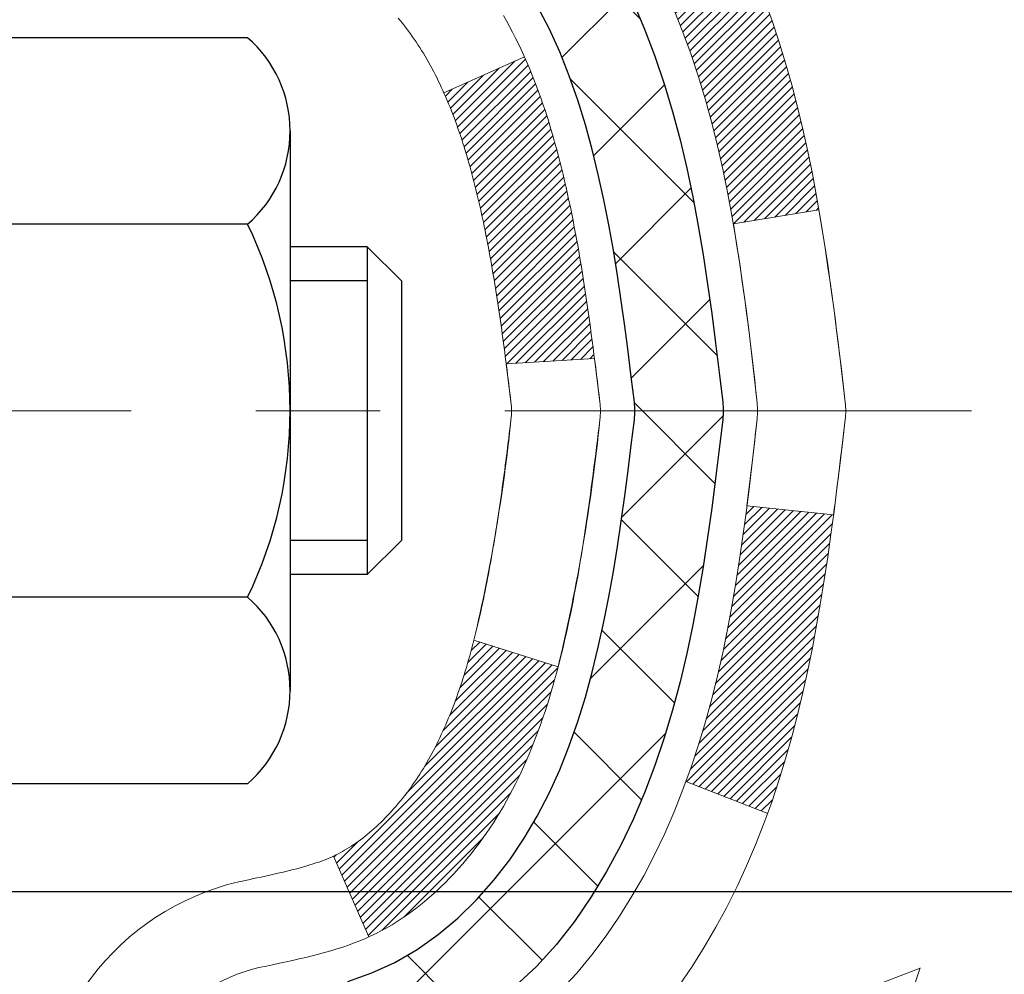
# Model space of a CAD drawing. Extents: x -308 to 3254, y -284 to 1977.
# Drawn here: x 19 to 20, y 17 to 18 of the extents above; entities that cross this region are included whole.
import ezdxf

# ---------------------------------------------------------------- set-up
doc = ezdxf.new("R2010")
doc.units = 0
doc.header["$LTSCALE"] = 5
doc.header["$MEASUREMENT"] = 0
doc.linetypes.add('CENTERX2', pattern=[4, 2.5, -0.5, 0.5, -0.5])
doc.layers.get('DEFPOINTS').update_dxf_attribs({"linetype": 'CONTINUOUS'})
for name, color, linetype, lineweight in [('CENTERLINE - L', 1, 'CENTERX2', 18), ('CONCRETE - H', 130, 'CONTINUOUS', 9), ('DECK COAT - H', 20, 'CONTINUOUS', 20), ('DECK COAT - L', 22, 'CONTINUOUS', 18), ('DIMS', 50, 'CONTINUOUS', 25), ('MIG FOOT - H', 251, 'CONTINUOUS', 20), ('MIG RETAINER - H', 251, 'CONTINUOUS', 20), ('PVC SIDESHEET - H', 170, 'CONTINUOUS', 20), ('PVC SIDESHEET - L', 150, 'CONTINUOUS', 25), ('SCREW - L', 1, 'CONTINUOUS', 25), ('TEXT - 4', 241, 'CONTINUOUS', 25)]:
    doc.layers.add(name, color=color, linetype=linetype, lineweight=lineweight)
doc.styles.add('ROMANS', font='romans', dxfattribs={"width": 0.9})
doc.dimstyles.get("Standard").update_dxf_attribs({"dimtxt": 0.18, "dimasz": 0.18, "dimexe": 0.18, "dimexo": 0.0625, "dimgap": 0.09, "dimtad": 0, "dimtih": 1, "dimtoh": 1, "dimdec": 4, "dimzin": 0, "dimdsep": 46, "dimtxsty": 'Standard', "dimcen": 0.09, "dimadec": 0, "dimazin": 0, "dimtfac": 1, "dimtdec": 4, "dimtofl": 0, "dimtmove": 0, "dimatfit": 3, "dimfxl": 1, "dimtolj": 1, "dimtzin": 0, "dimarcsym": 0})

# ---------------------------------------------------------------- blocks, each defined once
blk = doc.blocks.new('*D39')
at = {"layer": 'DEFPOINTS', "color": 0, "transparency": 16777216}
for p in [(18.81068, 19.58219), (24.31068, 19.28208), (24.31068, 17.40871)]:
    blk.add_point(p, dxfattribs=at)
at = {"layer": 'DIMS', "color": 0, "lineweight": -2, "transparency": 16777216}
for p, q in [((18.81068, 19.30219), (18.81068, 17.12871)), ((24.31068, 19.00208), (24.31068, 17.12871)), ((19.09068, 17.40871), (20.94491, 17.40871)), ((24.03068, 17.40871), (23.74491, 17.40871))]:
    blk.add_line(p, q, dxfattribs=at)
at = {"layer": 'DIMS', "color": 0, "transparency": 16777216}
for points in [[(19.09068, 17.45537), (19.09068, 17.36204), (18.81068, 17.40871)], [(24.03068, 17.45537), (24.03068, 17.36204), (24.31068, 17.40871)]]:
    blk.add_solid(points, dxfattribs=at)
at = {"layer": 'DIMS', "color": 0, "transparency": 16777216, "insert": (22.34491, 17.40871), "char_height": 0.28, "attachment_point": 5}
blk.add_mtext('\\A1;5 1/2 IN\\P [139.7mm]', dxfattribs=at)

msp = doc.modelspace()

# ---------------------------------------------------------------- hatches: boundary and pattern name
at = {"layer": 'CONCRETE - H'}
h = msp.add_hatch(dxfattribs=at)
h.set_pattern_fill('AR-CONC', color=256, scale=0.19)
h.set_pattern_definition([(50, (-158.617, 579.9434), (1.3627943, -0.119229), [0.1425, -1.5675]), (355, (-158.617, 579.9434), (-0.2636275, 1.429165), [0.114, -1.254]), (100.45144, (-158.5035, 579.9335), (1.0991668, 1.309936), [0.1211064, -1.33217]), (46.1842, (-158.617, 580.3234), (2.0277585, -0.3144866), [0.21375, -2.35125]), (96.63564, (-158.448, 580.2972), (1.775858, 1.8508253), [0.18166, -1.998256]), (351.18416, (-158.617, 580.3234), (1.775858, 1.850825), [0.171, -1.881]), (21, (-158.427, 580.2284), (1.1341234, -0.7649759), [0.1425, -1.5675]), (326, (-158.427, 580.2284), (0.462299, 1.377785), [0.114, -1.254]), (71.45144, (-158.3325, 580.1647), (1.5964225, 0.6128092), [0.1211064, -1.33217]), (37.5, (-158.61703, 579.9434), (0.02310373, 0.63249832), [0, -1.2388, 0, -1.273, 0, -1.25875]), (7.5, (-158.617, 579.9434), (0.4998321, 0.74938225), [0, -0.7258, 0, -1.2103, 0, -0.47975]), (327.5, (-159.04073, 579.9434), (1.01426263, -0.04285426), [0, -0.475, 0, -1.482, 0, -1.9665]), (317.5, (-159.2307, 579.9434), (1.1080537, 0.1901995), [0, -0.6175, 0, -0.9842, 0, -1.3965])])
edge = h.paths.add_edge_path()
edge.add_spline(control_points=[(26.40052, 19.78215), (27.39305, 18.63318), (21.99725, 19.75154), (20.30109, 16.87174), (19.76555, 11.18843), (22.77609, 13.1843), (26.42916, 11.09773), (25.92189, 11.0261)], knot_values=[0, 0, 0, 0, 3.524213, 6.80133, 10.797302, 15.481787, 16.670945, 16.670945, 16.670945, 16.670945], degree=3, periodic=0)
edge.add_line((25.92189, 11.0261), (25.42889, 11.0261))
edge.add_line((25.42889, 11.0261), (25.42889, 11.15208))
edge.add_line((25.42889, 11.15208), (25.42889, 11.22295))
edge.add_line((25.42889, 11.22295), (24.75921, 11.22295))
edge.add_arc((24.75921, 11.26232), 0.03937, 240, 270, ccw=False)
edge.add_line((24.73952, 11.22823), (24.60376, 11.30661))
edge.add_arc((24.54864, 11.21114), 0.11024, 60, 90)
edge.add_line((24.54864, 11.32138), (23.64068, 11.32138))
edge.add_arc((23.64068, 11.36075), 0.03937, 240, 270, ccw=False)
edge.add_line((23.621, 11.32665), (22.94091, 11.7193))
edge.add_arc((22.88091, 11.61538), 0.12, 60.00003, 90)
edge.add_line((22.88091, 11.73538), (22.66947, 11.73538))
edge.add_arc((22.66947, 11.77475), 0.03937, 225, 270, ccw=False)
edge.add_line((22.64163, 11.74691), (22.52517, 11.86337))
edge.add_arc((22.27546, 11.61367), 0.35313, 45, 76.098)
edge.add_arc((21.98618, 10.4449), 1.55717, 76.098, 103.902)
edge.add_arc((21.69689, 11.61367), 0.35313, 103.902, 135)
edge.add_line((21.44719, 11.86337), (21.33073, 11.74691))
edge.add_arc((21.30289, 11.77475), 0.03937, 270, 315, ccw=False)
edge.add_line((21.30289, 11.73538), (19.59198, 11.73538))
edge.add_arc((19.59198, 11.77475), 0.03937, 180, 270, ccw=False)
edge.add_line((19.55261, 11.77475), (19.55261, 17.1358))
edge.add_arc((19.59198, 17.1358), 0.03937, 107.30238, 180, ccw=False)
edge.add_line((19.58027, 17.17339), (19.59755, 17.17991))
edge.add_line((19.59755, 17.17991), (19.61472, 17.18663))
edge.add_line((19.61472, 17.18663), (19.63171, 17.19372))
edge.add_line((19.63171, 17.19372), (19.6484, 17.20137))
edge.add_line((19.6484, 17.20137), (19.66471, 17.20978))
edge.add_line((19.66471, 17.20978), (19.68055, 17.2191))
edge.add_line((19.68055, 17.2191), (19.69589, 17.22929))
edge.add_line((19.69589, 17.22929), (19.71072, 17.24025))
edge.add_line((19.71072, 17.24025), (19.72504, 17.2519))
edge.add_line((19.72504, 17.2519), (19.73883, 17.26414))
edge.add_line((19.73883, 17.26414), (19.75208, 17.2769))
edge.add_line((19.75208, 17.2769), (19.76478, 17.2902))
edge.add_line((19.76478, 17.2902), (19.77691, 17.30402))
edge.add_line((19.77691, 17.30402), (19.78847, 17.31835))
edge.add_line((19.78847, 17.31835), (19.79947, 17.33315))
edge.add_line((19.79947, 17.33315), (19.8099, 17.34836))
edge.add_line((19.8099, 17.34836), (19.81978, 17.36395))
edge.add_line((19.81978, 17.36395), (19.82911, 17.37988))
edge.add_line((19.82911, 17.37988), (19.83788, 17.39611))
edge.add_line((19.83788, 17.39611), (19.84611, 17.41259))
edge.add_line((19.84611, 17.41259), (19.85381, 17.4293))
edge.add_line((19.85381, 17.4293), (19.861, 17.4462))
edge.add_line((19.861, 17.4462), (19.8677, 17.46327))
edge.add_line((19.8677, 17.46327), (19.87393, 17.48049))
edge.add_line((19.87393, 17.48049), (19.87972, 17.49784))
edge.add_line((19.87972, 17.49784), (19.88509, 17.51532))
edge.add_line((19.88509, 17.51532), (19.89007, 17.53293))
edge.add_line((19.89007, 17.53293), (19.89469, 17.55066))
edge.add_line((19.89469, 17.55066), (19.89896, 17.56849))
edge.add_line((19.89896, 17.56849), (19.90292, 17.58642))
edge.add_line((19.90292, 17.58642), (19.90659, 17.60444))
edge.add_line((19.90659, 17.60444), (19.91, 17.62255))
edge.add_line((19.91, 17.62255), (19.91317, 17.64073))
edge.add_line((19.91317, 17.64073), (19.91612, 17.65898))
edge.add_line((19.91612, 17.65898), (19.91889, 17.67728))
edge.add_line((19.91889, 17.67728), (19.92149, 17.69564))
edge.add_line((19.92149, 17.69564), (19.92358, 17.71119))
edge.add_line((19.92358, 17.71119), (19.92359, 17.71119))
edge.add_line((19.92359, 17.71119), (19.92631, 17.73248))
edge.add_line((19.92631, 17.73248), (19.92858, 17.75095))
edge.add_line((19.92858, 17.75095), (19.93079, 17.76943))
edge.add_line((19.93079, 17.76943), (19.93296, 17.78786))
edge.add_arc((19.87431, 17.79479), 0.05905, 353.26494, 366.67819)
edge.add_line((19.93297, 17.80166), (19.93079, 17.82015))
edge.add_line((19.93079, 17.82015), (19.92858, 17.83864))
edge.add_line((19.92858, 17.83864), (19.92631, 17.8571))
edge.add_line((19.92631, 17.8571), (19.92396, 17.87554))
edge.add_line((19.92396, 17.87554), (19.92149, 17.89394))
edge.add_line((19.92149, 17.89394), (19.91889, 17.9123))
edge.add_line((19.91889, 17.9123), (19.91612, 17.9306))
edge.add_line((19.91612, 17.9306), (19.91317, 17.94885))
edge.add_line((19.91317, 17.94885), (19.91, 17.96703))
edge.add_line((19.91, 17.96703), (19.90659, 17.98514))
edge.add_line((19.90659, 17.98514), (19.90292, 18.00316))
edge.add_line((19.90292, 18.00316), (19.89896, 18.02109))
edge.add_line((19.89896, 18.02109), (19.89469, 18.03892))
edge.add_line((19.89469, 18.03892), (19.89007, 18.05665))
edge.add_line((19.89007, 18.05665), (19.88509, 18.07426))
edge.add_line((19.88509, 18.07426), (19.87972, 18.09174))
edge.add_line((19.87972, 18.09174), (19.87393, 18.1091))
edge.add_line((19.87393, 18.1091), (19.8677, 18.12631))
edge.add_line((19.8677, 18.12631), (19.861, 18.14338))
edge.add_line((19.861, 18.14338), (19.85381, 18.16028))
edge.add_line((19.85381, 18.16028), (19.84611, 18.17699))
edge.add_line((19.84611, 18.17699), (19.83788, 18.19347))
edge.add_line((19.83788, 18.19347), (19.82911, 18.2097))
edge.add_line((19.82911, 18.2097), (19.81978, 18.22563))
edge.add_line((19.81978, 18.22563), (19.8099, 18.24122))
edge.add_line((19.8099, 18.24122), (19.79947, 18.25643))
edge.add_line((19.79947, 18.25643), (19.78847, 18.27123))
edge.add_line((19.78847, 18.27123), (19.77691, 18.28556))
edge.add_line((19.77691, 18.28556), (19.76478, 18.29939))
edge.add_line((19.76478, 18.29939), (19.75208, 18.31268))
edge.add_line((19.75208, 18.31268), (19.73883, 18.32544))
edge.add_line((19.73883, 18.32544), (19.72504, 18.33768))
edge.add_line((19.72504, 18.33768), (19.71072, 18.34933))
edge.add_line((19.71072, 18.34933), (19.69589, 18.3603))
edge.add_line((19.69589, 18.3603), (19.68055, 18.37048))
edge.add_line((19.68055, 18.37048), (19.6649, 18.37969))
edge.add_line((19.6649, 18.37969), (19.6649, 18.3797))
edge.add_line((19.6649, 18.3797), (19.66471, 18.3798))
edge.add_line((19.66471, 18.3798), (19.6649, 18.37969))
edge.add_line((19.6649, 18.37969), (19.6484, 18.38821))
edge.add_line((19.6484, 18.38821), (19.63171, 18.39586))
edge.add_line((19.63171, 18.39586), (19.61472, 18.40296))
edge.add_line((19.61472, 18.40296), (19.59755, 18.40967))
edge.add_line((19.59755, 18.40967), (19.58027, 18.4162))
edge.add_arc((19.59198, 18.45378), 0.03937, 180, 252.69762, ccw=False)
edge.add_line((19.55261, 18.45378), (19.55261, 18.56767))
edge.add_line((19.55261, 18.56767), (19.55261, 18.64302))
edge.add_line((19.55261, 18.64302), (19.48175, 18.64302))
edge.add_line((19.48175, 18.64302), (19.45445, 18.64302))
edge.add_arc((19.49356, 18.64757), 0.03937, 122.90315, 186.64026, ccw=False)
edge.add_line((19.47217, 18.68063), (19.78739, 18.88457))
edge.add_arc((19.6097, 19.08327), 0.26656, 311.80615, 360)
edge.add_line((19.87625, 19.08327), (19.87625, 19.13248))
edge.add_line((19.87625, 19.13248), (19.89513, 19.13248))
edge.add_line((19.89513, 19.13248), (19.966, 19.13248))
edge.add_line((19.966, 19.13248), (19.966, 19.07879))
edge.add_line((19.966, 19.07879), (20.16482, 19.07879))
edge.add_arc((20.16482, 19.15753), 0.07874, 270, 360)
edge.add_line((20.24356, 19.15753), (20.24356, 19.28208))
edge.add_line((20.24356, 19.28208), (24.31068, 19.28208))
edge.add_line((24.31068, 19.28208), (24.31068, 19.78215))
edge.add_line((24.31068, 19.78215), (26.40052, 19.78215))
at = {"layer": 'DECK COAT - H'}
h = msp.add_hatch(dxfattribs=at)
h.set_pattern_fill('ANSI31', color=256, scale=0.03937, style=0)
h.set_pattern_definition([(45, (-164.975504, 9.304197), (-0.00347984925, 0.00347984925), [])])
h.paths.add_polyline_path([(19.83459, 17.60046), (19.83845, 17.61913), (19.84197, 17.63784), (19.84518, 17.65657), (19.84812, 17.67534), (19.85084, 17.69413), (19.85335, 17.71294), (19.85404, 17.71845), (19.92357, 17.71119), (19.92149, 17.69564), (19.91889, 17.67728), (19.91612, 17.65897), (19.91316, 17.64073), (19.91, 17.62255), (19.90659, 17.60444), (19.90292, 17.58642), (19.89896, 17.56849), (19.89469, 17.55065), (19.89007, 17.53293), (19.88509, 17.51532), (19.87972, 17.49784), (19.87393, 17.48048), (19.87063, 17.47137), (19.805, 17.49697), (19.80914, 17.50838), (19.81513, 17.52652), (19.82065, 17.54483), (19.82572, 17.56328), (19.83035, 17.58183)])
h.paths.add_polyline_path([(19.80914, 18.08119), (19.80264, 18.09913), (19.79561, 18.11684), (19.78802, 18.13428), (19.77986, 18.15143), (19.77484, 18.16106), (19.83922, 18.19078), (19.8461, 18.17699), (19.8538, 18.16028), (19.86099, 18.14337), (19.86769, 18.12631), (19.87393, 18.10909), (19.87972, 18.09174), (19.88509, 18.07425), (19.89007, 18.05664), (19.89469, 18.03892), (19.89896, 18.02109), (19.90292, 18.00316), (19.90659, 17.98514), (19.91, 17.96703), (19.91189, 17.95619), (19.8431, 17.94514), (19.84197, 17.95174), (19.83845, 17.97045), (19.83459, 17.98912), (19.83035, 18.00775), (19.82572, 18.0263), (19.82065, 18.04475), (19.81513, 18.06305)])
h.paths.add_polyline_path([(19.48174, 18.56767), (19.55261, 18.56767), (19.55261, 18.45378, 0.328288), (19.58027, 18.41619), (19.59754, 18.40967), (19.61472, 18.40295), (19.6317, 18.39586), (19.6484, 18.38821), (19.66471, 18.3798), (19.66489, 18.37969), (19.6276, 18.31763), (19.61182, 18.32556), (19.59448, 18.33353), (19.5769, 18.34112), (19.55919, 18.34853, -0.32829), (19.48174, 18.45378)])
h.paths.add_polyline_path([(19.54266, 17.44946), (19.54631, 17.45223), (19.54997, 17.45518), (19.55362, 17.4583), (19.55725, 17.46158), (19.56085, 17.46502), (19.56441, 17.46861), (19.56792, 17.47235), (19.57137, 17.47622), (19.57476, 17.48021), (19.57808, 17.48432), (19.58131, 17.48853), (19.58446, 17.49283), (19.58751, 17.49722), (19.59048, 17.50171), (19.59337, 17.5063), (19.59618, 17.51099), (19.59892, 17.51579), (19.60158, 17.52068), (19.60417, 17.52568), (19.60669, 17.53078), (19.60914, 17.53598), (19.61152, 17.54128), (19.61383, 17.54668), (19.61607, 17.55218), (19.61825, 17.55777), (19.62036, 17.56345), (19.62241, 17.56923), (19.6244, 17.57511), (19.62633, 17.58107), (19.62821, 17.58713), (19.63003, 17.59328), (19.63179, 17.59951), (19.6335, 17.60582), (19.63471, 17.61049), (19.70238, 17.58913), (19.70099, 17.58395), (19.69957, 17.57878), (19.69811, 17.57364), (19.6966, 17.56851), (19.69506, 17.56342), (19.69346, 17.55835), (19.69183, 17.5533), (19.69014, 17.54829), (19.68841, 17.5433), (19.68663, 17.53834), (19.6848, 17.53341), (19.68291, 17.52852), (19.68097, 17.52365), (19.67898, 17.51882), (19.67694, 17.51403), (19.67483, 17.50927), (19.67267, 17.50455), (19.67045, 17.49986), (19.66816, 17.49521), (19.66582, 17.49061), (19.66341, 17.48604), (19.66094, 17.48151), (19.6584, 17.47703), (19.65579, 17.47259), (19.65312, 17.4682), (19.65037, 17.46385), (19.64756, 17.45954), (19.64467, 17.45529), (19.64171, 17.45108), (19.63867, 17.44692), (19.63556, 17.44281), (19.63238, 17.43876), (19.62913, 17.43477), (19.62581, 17.43084), (19.62242, 17.42698), (19.61896, 17.42319), (19.61544, 17.41947), (19.61186, 17.41583), (19.60822, 17.41227), (19.60453, 17.40879), (19.60077, 17.40541), (19.59696, 17.40211), (19.5931, 17.39891), (19.58918, 17.39582), (19.58522, 17.39282), (19.58121, 17.38993), (19.57716, 17.38714), (19.57306, 17.38447), (19.56892, 17.38191), (19.56475, 17.37948), (19.56054, 17.37716), (19.55629, 17.37496), (19.55198, 17.37288), (19.55024, 17.3721), (19.52186, 17.43703), (19.52464, 17.43836), (19.5282, 17.44022), (19.53176, 17.44224), (19.53536, 17.44447), (19.539, 17.44687)])
h.paths.add_polyline_path([(19.67535, 18.07914), (19.67694, 18.07555), (19.67898, 18.07075), (19.68097, 18.06592), (19.68291, 18.06106), (19.6848, 18.05616), (19.68663, 18.05124), (19.68841, 18.04628), (19.69014, 18.04129), (19.69183, 18.03627), (19.69346, 18.03123), (19.69506, 18.02616), (19.6966, 18.02106), (19.69811, 18.01594), (19.69957, 18.0108), (19.70099, 18.00563), (19.70238, 18.00045), (19.70373, 17.99525), (19.70504, 17.99003), (19.70631, 17.98479), (19.70755, 17.97954), (19.70876, 17.97428), (19.70994, 17.969), (19.71108, 17.96371), (19.7122, 17.95842), (19.71328, 17.95311), (19.71434, 17.94779), (19.71537, 17.94247), (19.71638, 17.93713), (19.71736, 17.9318), (19.71832, 17.92646), (19.71925, 17.92111), (19.72016, 17.91576), (19.72106, 17.9104), (19.72193, 17.90503), (19.72278, 17.89965), (19.72361, 17.89427), (19.72443, 17.88889), (19.72523, 17.88349), (19.72601, 17.87809), (19.72678, 17.87269), (19.72753, 17.86728), (19.72828, 17.86186), (19.72901, 17.85643), (19.72972, 17.851), (19.73043, 17.84557), (19.73113, 17.84013), (19.73155, 17.83682), (19.66066, 17.83255), (19.66037, 17.83483), (19.6599, 17.83844), (19.65943, 17.84205), (19.65895, 17.84564), (19.65847, 17.84923), (19.65799, 17.85281), (19.6575, 17.85637), (19.65701, 17.85993), (19.65651, 17.86349), (19.656, 17.86703), (19.6555, 17.87056), (19.65472, 17.87588), (19.65366, 17.8829), (19.65258, 17.88989), (19.65147, 17.89684), (19.65032, 17.90377), (19.64914, 17.91067), (19.64793, 17.91752), (19.64667, 17.92437), (19.64538, 17.93117), (19.64405, 17.93792), (19.64268, 17.94463), (19.64127, 17.95129), (19.63981, 17.9579), (19.63831, 17.96445), (19.63676, 17.97094), (19.63515, 17.97738), (19.6335, 17.98375), (19.63179, 17.99006), (19.63003, 17.9963), (19.62821, 18.00244), (19.62633, 18.0085), (19.6244, 18.01447), (19.62241, 18.02034), (19.62036, 18.02612), (19.61825, 18.03181), (19.61607, 18.0374), (19.61383, 18.04289), (19.61152, 18.04829), (19.61063, 18.05028)])
h.paths.add_polyline_path([(19.28489, 18.47269), (19.35576, 18.47269), (19.35576, 18.37628, 0.355191), (19.46542, 18.24139), (19.4451, 18.17333, -0.347126), (19.28489, 18.37628)])
at = {"layer": 'MIG FOOT - H'}
h = msp.add_hatch(dxfattribs=at)
h.set_pattern_fill('ANSI31', color=256, scale=1.9685, style=0)
h.set_pattern_definition([(45, (-931.91027, -447.78059), (-0.17399246, 0.17399246), [])])
h.paths.add_polyline_path([(19.21268, 18.54492), (19.04868, 18.54492), (19.04868, 17.98242), (19.21268, 17.98242)])
edge = h.paths.add_edge_path()
edge.add_line((19.21268, 17.60742), (19.04868, 17.60742))
edge.add_line((19.04868, 17.60742), (19.04868, 11.63043))
edge.add_arc((19.40301, 11.63043), 0.35433, 180, 270)
edge.add_line((19.40301, 11.2761), (21.76743, 11.2761))
edge.add_line((21.76743, 11.2761), (21.76743, 11.4401))
edge.add_line((21.76743, 11.4401), (19.40301, 11.4401))
edge.add_arc((19.40301, 11.63043), 0.19033, 180, 270, ccw=False)
edge.add_line((19.21268, 11.63043), (19.21268, 17.60742))
h.paths.add_polyline_path([(22.73618, 11.4401), (22.20493, 11.4401), (22.20493, 11.2761), (22.73618, 11.2761)])
at = {"layer": 'MIG RETAINER - H'}
h = msp.add_hatch(dxfattribs=at)
h.set_pattern_fill('ANSI31', color=256, scale=0.47, style=0)
h.set_pattern_definition([(45, (-931.91027, -418.47944), (-0.0415425234, 0.0415425234), [])])
h.paths.add_polyline_path([(18.81068, 16.87292), (18.81068, 17.57403), (18.88497, 17.63862), (19.04868, 17.63862), (19.04868, 16.87292)])
edge = h.paths.add_edge_path()
edge.add_arc((19.59068, 19.32192), 0.078, 270, 360)
edge.add_line((19.66868, 19.32192), (19.66868, 19.58492))
edge.add_arc((19.68868, 19.58492), 0.02, 90, 180, ccw=False)
edge.add_line((19.68868, 19.60492), (19.77568, 19.60492))
edge.add_arc((19.77568, 19.57492), 0.03, 0, 90, ccw=False)
edge.add_line((19.80568, 19.57492), (19.80568, 19.03992))
edge.add_arc((19.64868, 19.03992), 0.157, -90, 0, ccw=False)
edge.add_line((19.64868, 18.88292), (19.48241, 18.88292))
edge.add_arc((19.48241, 18.80418), 0.07874, 90, 177.41448)
edge.add_arc((19.28887, 18.81292), 0.115, 275.21247, 357.41448, ccw=False)
edge.add_arc((19.2975, 18.71831), 0.02, 160.32576, 275.21247, ccw=False)
edge.add_arc((19.16746, 18.76481), 0.11811, 340.32576, 642.63422)
edge.add_arc((19.19766, 18.63004), 0.02, -10.62152, 102.63422, ccw=False)
edge.add_arc((19.13968, 18.64092), 0.079, 270, 349.37848, ccw=False)
edge.add_line((19.13968, 18.56192), (19.06568, 18.56192))
edge.add_arc((19.06568, 18.54492), 0.017, 90, 180)
edge.add_line((19.04868, 18.54492), (19.04868, 17.95122))
edge.add_line((19.04868, 17.95122), (18.88497, 17.95122))
edge.add_line((18.88497, 17.95122), (18.81068, 18.0158))
edge.add_line((18.81068, 18.0158), (18.81068, 19.57492))
edge.add_arc((18.84068, 19.57492), 0.03, 90, 180, ccw=False)
edge.add_line((18.84068, 19.60492), (18.90568, 19.60492))
edge.add_arc((18.90568, 19.58492), 0.02, 0, 90, ccw=False)
edge.add_line((18.92568, 19.58492), (18.92568, 19.32192))
edge.add_arc((19.00368, 19.32192), 0.078, 180, 270)
edge.add_line((19.00368, 19.24392), (19.00768, 19.24392))
edge.add_arc((19.00768, 19.32192), 0.078, 270, 360)
edge.add_line((19.08568, 19.32192), (19.08568, 19.58492))
edge.add_arc((19.10568, 19.58492), 0.02, 90, 180, ccw=False)
edge.add_line((19.10568, 19.60492), (19.24712, 19.60492))
edge.add_line((19.24712, 19.60492), (19.24712, 19.27402))
edge.add_line((19.24712, 19.27402), (19.26641, 19.25469))
edge.add_line((19.26641, 19.25469), (19.26641, 19.17755))
edge.add_line((19.26641, 19.17755), (19.32426, 19.13898))
edge.add_line((19.32426, 19.13898), (19.38212, 19.17755))
edge.add_line((19.38212, 19.17755), (19.38212, 19.25469))
edge.add_line((19.38212, 19.25469), (19.40141, 19.27398))
edge.add_line((19.40141, 19.27398), (19.40141, 19.60492))
edge.add_line((19.40141, 19.60492), (19.48868, 19.60492))
edge.add_arc((19.48868, 19.58492), 0.02, 0, 90, ccw=False)
edge.add_line((19.50868, 19.58492), (19.50868, 19.32192))
edge.add_arc((19.58668, 19.32192), 0.078, 180, 270)
edge.add_line((19.58668, 19.24392), (19.59068, 19.24392))
at = {"layer": 'PVC SIDESHEET - H'}
h = msp.add_hatch(dxfattribs=at)
h.set_pattern_fill('ANSI37', color=256, scale=0.59055, style=0)
h.set_pattern_definition([(45, (-164.975504, 9.3042), (-0.05219774, 0.05219774), []), (135, (-164.975504, 9.3042), (-0.05219774, -0.05219774), [])])
edge = h.paths.add_edge_path()
edge.add_line((19.38332, 18.5737), (19.38332, 18.64757))
edge.add_arc((19.49355, 18.64757), 0.11024, 122.90315, 180, ccw=False)
edge.add_line((19.43367, 18.74012), (19.65454, 18.88303))
edge.add_arc((19.64868, 19.03992), 0.157, 272.14157, 360)
edge.add_line((19.80568, 19.03992), (19.80568, 19.06477))
edge.add_line((19.80568, 19.06477), (19.80568, 19.57492))
edge.add_arc((19.77568, 19.57492), 0.03, 360, 450)
edge.add_line((19.77568, 19.60492), (19.403, 19.60492))
edge.add_line((19.403, 19.60492), (19.403, 19.66397))
edge.add_line((19.403, 19.66397), (19.42761, 19.68366))
edge.add_line((19.42761, 19.68366), (19.76602, 19.68366))
edge.add_arc((19.76602, 19.57342), 0.11024, 0, 90, ccw=False)
edge.add_line((19.87625, 19.57342), (19.87625, 19.08326))
edge.add_arc((19.6097, 19.08326), 0.26656, -48.19385, 0, ccw=False)
edge.add_line((19.78739, 18.88457), (19.47217, 18.68062))
edge.add_arc((19.49355, 18.64757), 0.03937, 122.90315, 180)
edge.add_line((19.45418, 18.64757), (19.45418, 18.5737))
edge.add_line((19.45418, 18.5737), (19.45418, 18.39124))
edge.add_arc((19.51324, 18.39124), 0.05906, 180, 253.18427)
edge.add_line((19.49616, 18.33471), (19.51992, 18.32764))
edge.add_line((19.51992, 18.32764), (19.54297, 18.32038))
edge.add_line((19.54297, 18.32038), (19.56565, 18.31256))
edge.add_line((19.56565, 18.31256), (19.58779, 18.30395))
edge.add_line((19.58779, 18.30395), (19.60923, 18.29432))
edge.add_line((19.60923, 18.29432), (19.62982, 18.28345))
edge.add_line((19.62982, 18.28345), (19.64941, 18.2711))
edge.add_line((19.64941, 18.2711), (19.66783, 18.25705))
edge.add_line((19.66783, 18.25705), (19.68498, 18.24118))
edge.add_line((19.68498, 18.24118), (19.70086, 18.22373))
edge.add_line((19.70086, 18.22373), (19.7155, 18.20502))
edge.add_line((19.7155, 18.20502), (19.72896, 18.18535))
edge.add_line((19.72896, 18.18535), (19.74125, 18.16503))
edge.add_line((19.74125, 18.16503), (19.75244, 18.14426))
edge.add_line((19.75244, 18.14426), (19.76259, 18.12309))
edge.add_line((19.76259, 18.12309), (19.77178, 18.10157))
edge.add_line((19.77178, 18.10157), (19.78008, 18.07974))
edge.add_line((19.78008, 18.07974), (19.78755, 18.05762))
edge.add_line((19.78755, 18.05762), (19.79427, 18.03522))
edge.add_line((19.79427, 18.03522), (19.80029, 18.01258))
edge.add_line((19.80029, 18.01258), (19.80569, 17.98972))
edge.add_line((19.80569, 17.98972), (19.81054, 17.96666))
edge.add_line((19.81054, 17.96666), (19.8149, 17.94343))
edge.add_line((19.8149, 17.94343), (19.81883, 17.92005))
edge.add_line((19.81883, 17.92005), (19.82241, 17.89654))
edge.add_line((19.82241, 17.89654), (19.82571, 17.87293))
edge.add_line((19.82571, 17.87293), (19.82878, 17.84924))
edge.add_line((19.82878, 17.84924), (19.8317, 17.82549))
edge.add_line((19.8317, 17.82549), (19.83453, 17.80172))
edge.add_arc((19.77588, 17.79479), 0.05906, -6.84321, 6.73944, ccw=False)
edge.add_line((19.83451, 17.78775), (19.8317, 17.76408))
edge.add_line((19.8317, 17.76408), (19.82878, 17.74034))
edge.add_line((19.82878, 17.74034), (19.82571, 17.71665))
edge.add_line((19.82571, 17.71665), (19.82241, 17.69304))
edge.add_line((19.82241, 17.69304), (19.81883, 17.66953))
edge.add_line((19.81883, 17.66953), (19.8149, 17.64614))
edge.add_line((19.8149, 17.64614), (19.81054, 17.62291))
edge.add_line((19.81054, 17.62291), (19.80569, 17.59985))
edge.add_line((19.80569, 17.59985), (19.80029, 17.57699))
edge.add_line((19.80029, 17.57699), (19.79427, 17.55435))
edge.add_line((19.79427, 17.55435), (19.78755, 17.53196))
edge.add_line((19.78755, 17.53196), (19.78008, 17.50983))
edge.add_line((19.78008, 17.50983), (19.77178, 17.488))
edge.add_line((19.77178, 17.488), (19.76259, 17.46649))
edge.add_line((19.76259, 17.46649), (19.75244, 17.44532))
edge.add_line((19.75244, 17.44532), (19.74125, 17.42455))
edge.add_line((19.74125, 17.42455), (19.72896, 17.40422))
edge.add_line((19.72896, 17.40422), (19.7155, 17.38455))
edge.add_line((19.7155, 17.38455), (19.70086, 17.36584))
edge.add_line((19.70086, 17.36584), (19.68498, 17.3484))
edge.add_line((19.68498, 17.3484), (19.66783, 17.33253))
edge.add_line((19.66783, 17.33253), (19.64941, 17.31848))
edge.add_line((19.64941, 17.31848), (19.62982, 17.30613))
edge.add_line((19.62982, 17.30613), (19.60923, 17.29525))
edge.add_line((19.60923, 17.29525), (19.58779, 17.28563))
edge.add_line((19.58779, 17.28563), (19.56565, 17.27702))
edge.add_line((19.56565, 17.27702), (19.54297, 17.2692))
edge.add_line((19.54297, 17.2692), (19.51992, 17.26194))
edge.add_line((19.51992, 17.26194), (19.49663, 17.25501))
edge.add_arc((19.51324, 17.19834), 0.05906, 106.33273, 180)
edge.add_line((19.45418, 17.19834), (19.38332, 17.19834))
edge.add_line((19.38332, 17.19834), (19.38332, 17.21329))
edge.add_arc((19.49355, 17.21329), 0.11024, 100.63983, 180, ccw=False)
edge.add_line((19.4732, 17.32163), (19.49352, 17.32598))
edge.add_line((19.49352, 17.32598), (19.51366, 17.33074))
edge.add_line((19.51366, 17.33074), (19.53346, 17.33634))
edge.add_line((19.53346, 17.33634), (19.55273, 17.34318))
edge.add_line((19.55273, 17.34318), (19.5713, 17.35168))
edge.add_line((19.5713, 17.35168), (19.58906, 17.36199))
edge.add_line((19.58906, 17.36199), (19.60594, 17.37393))
edge.add_line((19.60594, 17.37393), (19.62188, 17.38731))
edge.add_line((19.62188, 17.38731), (19.63682, 17.40194))
edge.add_line((19.63682, 17.40194), (19.65072, 17.41763))
edge.add_line((19.65072, 17.41763), (19.6635, 17.43418))
edge.add_line((19.6635, 17.43418), (19.67513, 17.45142))
edge.add_line((19.67513, 17.45142), (19.68565, 17.46924))
edge.add_line((19.68565, 17.46924), (19.69513, 17.48758))
edge.add_line((19.69513, 17.48758), (19.70365, 17.50637))
edge.add_line((19.70365, 17.50637), (19.71129, 17.52556))
edge.add_line((19.71129, 17.52556), (19.71813, 17.54508))
edge.add_line((19.71813, 17.54508), (19.72426, 17.56486))
edge.add_line((19.72426, 17.56486), (19.72973, 17.58484))
edge.add_line((19.72973, 17.58484), (19.73465, 17.60495))
edge.add_line((19.73465, 17.60495), (19.73908, 17.62515))
edge.add_line((19.73908, 17.62515), (19.74309, 17.64538))
edge.add_line((19.74309, 17.64538), (19.74673, 17.66564))
edge.add_line((19.74673, 17.66564), (19.75005, 17.68594))
edge.add_line((19.75005, 17.68594), (19.7531, 17.70626))
edge.add_line((19.7531, 17.70626), (19.75594, 17.7266))
edge.add_line((19.75594, 17.7266), (19.7586, 17.74696))
edge.add_line((19.7586, 17.74696), (19.76115, 17.76733))
edge.add_line((19.76115, 17.76733), (19.76361, 17.78761))
edge.add_arc((19.705, 17.79479), 0.05905, 353.01613, 366.88786)
edge.add_line((19.76362, 17.80187), (19.76115, 17.82224))
edge.add_line((19.76115, 17.82224), (19.7586, 17.84261))
edge.add_line((19.7586, 17.84261), (19.75594, 17.86297))
edge.add_line((19.75594, 17.86297), (19.7531, 17.88331))
edge.add_line((19.7531, 17.88331), (19.75005, 17.90363))
edge.add_line((19.75005, 17.90363), (19.74673, 17.92393))
edge.add_line((19.74673, 17.92393), (19.74309, 17.9442))
edge.add_line((19.74309, 17.9442), (19.73908, 17.96443))
edge.add_line((19.73908, 17.96443), (19.73465, 17.98462))
edge.add_line((19.73465, 17.98462), (19.72973, 18.00474))
edge.add_line((19.72973, 18.00474), (19.72426, 18.02472))
edge.add_line((19.72426, 18.02472), (19.71813, 18.0445))
edge.add_line((19.71813, 18.0445), (19.71129, 18.06402))
edge.add_line((19.71129, 18.06402), (19.70365, 18.0832))
edge.add_line((19.70365, 18.0832), (19.69513, 18.102))
edge.add_line((19.69513, 18.102), (19.68565, 18.12034))
edge.add_line((19.68565, 18.12034), (19.67513, 18.13816))
edge.add_line((19.67513, 18.13816), (19.6635, 18.15539))
edge.add_line((19.6635, 18.15539), (19.65072, 18.17195))
edge.add_line((19.65072, 18.17195), (19.63682, 18.18763))
edge.add_line((19.63682, 18.18763), (19.62188, 18.20226))
edge.add_line((19.62188, 18.20226), (19.60594, 18.21564))
edge.add_line((19.60594, 18.21564), (19.58906, 18.22758))
edge.add_line((19.58906, 18.22758), (19.5713, 18.23789))
edge.add_line((19.5713, 18.23789), (19.55273, 18.24639))
edge.add_line((19.55273, 18.24639), (19.53346, 18.25324))
edge.add_line((19.53346, 18.25324), (19.51366, 18.25884))
edge.add_line((19.51366, 18.25884), (19.49352, 18.2636))
edge.add_line((19.49352, 18.2636), (19.4732, 18.26794))
edge.add_arc((19.49355, 18.37628), 0.11024, 180, 259.36017, ccw=False)
edge.add_line((19.38332, 18.37628), (19.38332, 18.5737))

# ---------------------------------------------------------------- linework, layer by layer
at = {"layer": 'CENTERLINE - L', "ltscale": 0.03}
msp.add_line((20.03443, 17.79492), (18.76167, 17.79492), dxfattribs=at)
at = {"layer": 'DECK COAT - L'}
for p, q in [((19.67535, 18.07914), (19.61063, 18.05028)), ((19.87068, 17.47135), (19.80506, 17.49695)), ((19.55025, 17.37208), (19.52186, 17.43703))]:
    msp.add_line(p, q, dxfattribs=at)
for points in [[(19.86769, 18.12631), (19.87393, 18.10909), (19.87972, 18.09174), (19.88509, 18.07425), (19.89007, 18.05664), (19.89469, 18.03892), (19.89896, 18.02109), (19.90292, 18.00316), (19.90659, 17.98514), (19.91, 17.96703), (19.91316, 17.94885), (19.91612, 17.9306), (19.91889, 17.91229), (19.92149, 17.89393), (19.92396, 17.87553), (19.92631, 17.8571), (19.92858, 17.83863), (19.93079, 17.82015), (19.93297, 17.80166, -0.058344), (19.93297, 17.78792), (19.93079, 17.76943), (19.92858, 17.75094), (19.92631, 17.73248), (19.92396, 17.71404), (19.92149, 17.69564), (19.91889, 17.67728), (19.91612, 17.65897), (19.91316, 17.64073), (19.91, 17.62255), (19.90659, 17.60444), (19.90292, 17.58642), (19.89896, 17.56849), (19.89469, 17.55065), (19.89007, 17.53293), (19.88509, 17.51532), (19.87972, 17.49784), (19.87393, 17.48048), (19.86769, 17.46327), (19.86099, 17.4462), (19.8538, 17.4293), (19.8461, 17.41259), (19.83788, 17.39611), (19.8291, 17.37988), (19.81978, 17.36395), (19.8099, 17.34836), (19.79947, 17.33315)], [(19.6584, 18.11254), (19.66094, 18.10806), (19.66341, 18.10354), (19.66582, 18.09897), (19.66816, 18.09436), (19.67045, 18.08971), (19.67267, 18.08503), (19.67483, 18.08031), (19.67694, 18.07555), (19.67898, 18.07075), (19.68097, 18.06592), (19.68291, 18.06106), (19.6848, 18.05616), (19.68663, 18.05124), (19.68841, 18.04628), (19.69014, 18.04129), (19.69183, 18.03627), (19.69346, 18.03123), (19.69506, 18.02616), (19.6966, 18.02106), (19.69811, 18.01594), (19.69957, 18.0108), (19.70099, 18.00563), (19.70238, 18.00045), (19.70373, 17.99525), (19.70504, 17.99003), (19.70631, 17.98479), (19.70755, 17.97954), (19.70876, 17.97428), (19.70994, 17.969), (19.71108, 17.96371), (19.7122, 17.95842), (19.71328, 17.95311), (19.71434, 17.94779), (19.71537, 17.94247), (19.71638, 17.93713), (19.71736, 17.9318), (19.71832, 17.92646), (19.71925, 17.92111), (19.72016, 17.91576), (19.72106, 17.9104), (19.72193, 17.90503), (19.72278, 17.89965), (19.72361, 17.89427), (19.72443, 17.88889), (19.72523, 17.88349), (19.72601, 17.87809), (19.72678, 17.87269), (19.72753, 17.86728), (19.72828, 17.86186), (19.72901, 17.85643), (19.72972, 17.851), (19.73043, 17.84557), (19.73113, 17.84013), (19.73183, 17.83468), (19.73251, 17.82923), (19.73319, 17.82377), (19.73386, 17.8183), (19.73453, 17.81283), (19.7352, 17.80736), (19.73586, 17.80188, -0.060268), (19.73586, 17.7877), (19.7352, 17.78222), (19.73453, 17.77674), (19.73386, 17.77127), (19.73319, 17.76581), (19.73251, 17.76035), (19.73183, 17.7549), (19.73113, 17.74945), (19.73043, 17.74401), (19.72972, 17.73857), (19.72901, 17.73314), (19.72828, 17.72772), (19.72753, 17.7223), (19.72678, 17.71689), (19.72601, 17.71148), (19.72523, 17.70608), (19.72443, 17.70069), (19.72361, 17.6953), (19.72278, 17.68992), (19.72193, 17.68455), (19.72106, 17.67918), (19.72016, 17.67382), (19.71925, 17.66847), (19.71832, 17.66312), (19.71736, 17.65778), (19.71638, 17.65244), (19.71537, 17.64711), (19.71434, 17.64179), (19.71328, 17.63647), (19.7122, 17.63116), (19.71108, 17.62586), (19.70994, 17.62057), (19.70876, 17.6153), (19.70755, 17.61003), (19.70631, 17.60478), (19.70504, 17.59955), (19.70373, 17.59433), (19.70238, 17.58913), (19.70099, 17.58395), (19.69957, 17.57878), (19.69811, 17.57364), (19.6966, 17.56851), (19.69506, 17.56342), (19.69346, 17.55835), (19.69183, 17.5533), (19.69014, 17.54829), (19.68841, 17.5433), (19.68663, 17.53834), (19.6848, 17.53341), (19.68291, 17.52852), (19.68097, 17.52365), (19.67898, 17.51882), (19.67694, 17.51403), (19.67483, 17.50927), (19.67267, 17.50455), (19.67045, 17.49986), (19.66816, 17.49521), (19.66582, 17.49061), (19.66341, 17.48604), (19.66094, 17.48151), (19.6584, 17.47703), (19.65579, 17.47259), (19.65312, 17.4682), (19.65037, 17.46385), (19.64756, 17.45954), (19.64467, 17.45529), (19.64171, 17.45108), (19.63867, 17.44692), (19.63556, 17.44281), (19.63238, 17.43876), (19.62913, 17.43477), (19.62581, 17.43084), (19.62242, 17.42698), (19.61896, 17.42319), (19.61544, 17.41947), (19.61186, 17.41583), (19.60822, 17.41227), (19.60453, 17.40879), (19.60077, 17.40541), (19.59696, 17.40211), (19.5931, 17.39891), (19.58918, 17.39582), (19.58522, 17.39282), (19.58121, 17.38993), (19.57716, 17.38714), (19.57306, 17.38447), (19.56892, 17.38191), (19.56475, 17.37948), (19.56054, 17.37716), (19.55629, 17.37496), (19.55198, 17.37288), (19.54761, 17.37091), (19.54317, 17.36904), (19.53864, 17.36727), (19.53402, 17.36558), (19.52933, 17.36397), (19.52455, 17.36243), (19.5197, 17.36096), (19.51477, 17.35956), (19.50976, 17.3582), (19.50469, 17.3569), (19.49956, 17.35564), (19.49436, 17.35442), (19.4891, 17.35323), (19.48378, 17.35206), (19.47841, 17.3509), (19.47299, 17.34975), (19.46811, 17.34872, 0.360812), (19.35576, 17.21329)], [(19.70438, 17.32898), (19.71728, 17.34308), (19.72945, 17.35783), (19.7409, 17.3731), (19.75164, 17.38878), (19.76169, 17.40486), (19.77109, 17.42132), (19.77986, 17.43815), (19.78802, 17.45529), (19.79561, 17.47274), (19.80264, 17.49044), (19.80914, 17.50838), (19.81513, 17.52652), (19.82065, 17.54483), (19.82572, 17.56328), (19.83035, 17.58183), (19.83459, 17.60046), (19.83845, 17.61913), (19.84197, 17.63784), (19.84518, 17.65657), (19.84812, 17.67534), (19.85084, 17.69413), (19.85335, 17.71294), (19.85571, 17.73176), (19.85794, 17.7506), (19.86009, 17.76944), (19.86219, 17.78829, 0.055157), (19.86219, 17.80128), (19.86009, 17.82013), (19.85794, 17.83898), (19.85571, 17.85782), (19.85335, 17.87664), (19.85084, 17.89545), (19.84812, 17.91424), (19.84518, 17.933), (19.84197, 17.95174), (19.83845, 17.97045), (19.83459, 17.98912), (19.83035, 18.00775), (19.82572, 18.0263), (19.82065, 18.04475), (19.81513, 18.06305), (19.80914, 18.08119), (19.80264, 18.09913), (19.79561, 18.11684)], [(19.28489, 17.21329, -0.360812), (19.45503, 17.41836), (19.45665, 17.41873), (19.46027, 17.41949), (19.46383, 17.42025), (19.46731, 17.421), (19.47072, 17.42174), (19.47406, 17.42248), (19.47731, 17.42322), (19.48049, 17.42395), (19.48359, 17.42469), (19.48661, 17.42543), (19.48955, 17.42617), (19.4924, 17.42692), (19.49518, 17.42767), (19.49788, 17.42842), (19.5005, 17.42919), (19.50303, 17.42995), (19.50548, 17.43073), (19.50785, 17.43151), (19.51013, 17.43229), (19.51232, 17.43308), (19.51442, 17.43388), (19.51643, 17.43467), (19.51836, 17.43547), (19.52021, 17.43627), (19.52201, 17.43709), (19.52378, 17.43794), (19.52553, 17.43882), (19.5273, 17.43975), (19.52908, 17.44072), (19.53086, 17.44174), (19.53265, 17.4428), (19.53445, 17.4439), (19.53626, 17.44506), (19.53808, 17.44627), (19.53991, 17.44752), (19.54173, 17.44881), (19.54357, 17.45015), (19.5454, 17.45154), (19.54723, 17.45297), (19.54906, 17.45444), (19.55088, 17.45596), (19.55271, 17.45752), (19.55453, 17.45911), (19.55634, 17.46076), (19.55815, 17.46244), (19.55995, 17.46416), (19.56174, 17.46592), (19.56352, 17.46772), (19.56529, 17.46955), (19.56704, 17.47142), (19.56878, 17.47332), (19.57051, 17.47526), (19.57222, 17.47722), (19.57392, 17.47922), (19.57559, 17.48124), (19.57725, 17.48329), (19.57889, 17.48537), (19.5805, 17.48748), (19.5821, 17.4896), (19.58367, 17.49176), (19.58522, 17.49393), (19.58675, 17.49612), (19.58825, 17.49834), (19.58974, 17.50059), (19.5912, 17.50286), (19.59265, 17.50516), (19.59408, 17.50748), (19.59548, 17.50982), (19.59687, 17.51219), (19.59824, 17.51459), (19.59959, 17.51701), (19.60092, 17.51946), (19.60223, 17.52194), (19.60353, 17.52444), (19.60481, 17.52696), (19.60607, 17.52951), (19.60731, 17.53209), (19.60853, 17.53469), (19.60974, 17.53731), (19.61093, 17.53996), (19.6121, 17.54264), (19.61325, 17.54534), (19.61439, 17.54806), (19.61551, 17.55081), (19.61662, 17.55358), (19.61771, 17.55638), (19.61878, 17.5592), (19.61983, 17.56204), (19.62088, 17.56491), (19.6219, 17.5678), (19.62291, 17.57071), (19.62391, 17.57365), (19.62489, 17.57661), (19.62585, 17.57959), (19.62681, 17.5826), (19.62774, 17.58563), (19.62867, 17.58868), (19.62957, 17.59175), (19.63047, 17.59485), (19.63135, 17.59797), (19.63222, 17.60111), (19.63307, 17.60426), (19.63392, 17.60743), (19.63474, 17.61062), (19.63556, 17.61382), (19.63636, 17.61704), (19.63715, 17.62027), (19.63792, 17.62352), (19.63869, 17.62678), (19.63944, 17.63006), (19.64018, 17.63335), (19.64091, 17.63665), (19.64163, 17.63997), (19.64233, 17.6433), (19.64303, 17.64664), (19.64372, 17.65), (19.64439, 17.65336), (19.64505, 17.65674), (19.64571, 17.66013), (19.64635, 17.66352), (19.64699, 17.66693), (19.64762, 17.67035), (19.64823, 17.67378), (19.64884, 17.67721), (19.64944, 17.68066), (19.65003, 17.68411), (19.65061, 17.68756), (19.65119, 17.69103), (19.65175, 17.6945), (19.65231, 17.69798), (19.65286, 17.70146), (19.6534, 17.70496), (19.65393, 17.70846), (19.65446, 17.71197), (19.65498, 17.71549), (19.6555, 17.71901), (19.656, 17.72255), (19.65651, 17.72609), (19.65701, 17.72964), (19.6575, 17.7332), (19.65799, 17.73677), (19.65847, 17.74035), (19.65895, 17.74393), (19.65943, 17.74753), (19.6599, 17.75113), (19.66037, 17.75474), (19.66083, 17.75837), (19.66129, 17.762), (19.66175, 17.76564), (19.66221, 17.76929), (19.66267, 17.77294), (19.66312, 17.77661), (19.66357, 17.78028), (19.66402, 17.78396), (19.66447, 17.78765, 0.060646), (19.66447, 17.80192), (19.66402, 17.80561), (19.66357, 17.8093), (19.66312, 17.81297), (19.66267, 17.81663), (19.66221, 17.82029), (19.66175, 17.82394), (19.66129, 17.82758), (19.66083, 17.83121), (19.66037, 17.83483), (19.6599, 17.83844), (19.65943, 17.84205), (19.65895, 17.84564), (19.65847, 17.84923), (19.65799, 17.85281), (19.6575, 17.85637), (19.65701, 17.85993), (19.65651, 17.86349), (19.656, 17.86703), (19.6555, 17.87056), (19.65498, 17.87409), (19.65446, 17.87761), (19.65393, 17.88112), (19.6534, 17.88462), (19.65286, 17.88811), (19.65231, 17.8916), (19.65175, 17.89508), (19.65119, 17.89855), (19.65061, 17.90201), (19.65003, 17.90547), (19.64944, 17.90892), (19.64884, 17.91236), (19.64823, 17.9158), (19.64762, 17.91923), (19.64699, 17.92264), (19.64635, 17.92605), (19.64571, 17.92945), (19.64505, 17.93284), (19.64439, 17.93621), (19.64372, 17.93958), (19.64303, 17.94293), (19.64233, 17.94628), (19.64163, 17.94961), (19.64091, 17.95292), (19.64018, 17.95623), (19.63944, 17.95952), (19.63869, 17.96279), (19.63792, 17.96606), (19.63715, 17.9693), (19.63636, 17.97254), (19.63556, 17.97576), (19.63474, 17.97896), (19.63392, 17.98215), (19.63307, 17.98532), (19.63222, 17.98847), (19.63135, 17.99161), (19.63047, 17.99472), (19.62957, 17.99782), (19.62867, 18.0009), (19.62774, 18.00395), (19.62681, 18.00698), (19.62585, 18.00998), (19.62489, 18.01297), (19.62391, 18.01593), (19.62291, 18.01887), (19.6219, 18.02178), (19.62088, 18.02467), (19.61983, 18.02754), (19.61878, 18.03038), (19.61771, 18.0332), (19.61662, 18.03599), (19.61551, 18.03877), (19.61439, 18.04151), (19.61325, 18.04424), (19.6121, 18.04694), (19.61093, 18.04961), (19.60974, 18.05226), (19.60853, 18.05489), (19.60731, 18.05749), (19.60607, 18.06006), (19.60481, 18.06261), (19.60353, 18.06514), (19.60223, 18.06764), (19.60092, 18.07011), (19.59959, 18.07256), (19.59824, 18.07498), (19.59687, 18.07738), (19.59548, 18.07975), (19.59408, 18.0821), (19.59265, 18.08442), (19.5912, 18.08672), (19.58974, 18.08899), (19.58825, 18.09123), (19.58675, 18.09345), (19.58522, 18.09565), (19.58367, 18.09782), (19.5821, 18.09997), (19.5805, 18.1021), (19.57889, 18.1042), (19.57725, 18.10628), (19.57559, 18.10833), (19.57392, 18.11036)], [(19.92357, 17.71119), (19.85406, 17.71845, 0.004041), (19.86219, 17.78829, 0.055157), (19.86219, 17.80128, 0.015673), (19.84313, 17.94515), (19.91189, 17.95619, -0.013914), (19.93297, 17.80166, -0.058344), (19.93297, 17.78792, -0.003497), (19.92358, 17.71119, -0.369034)], [(19.73155, 17.83682), (19.73586, 17.80188, -0.060268), (19.73586, 17.7877, -0.033595), (19.70238, 17.58913), (19.63471, 17.61049, 0.032), (19.66447, 17.78765, 0.060646), (19.66447, 17.80192), (19.66066, 17.83255), (19.73155, 17.83682)]]:
    msp.add_lwpolyline(points, format="xyb", dxfattribs=at)
at = {"layer": 'PVC SIDESHEET - L'}
for points in [[(19.53346, 17.33634), (19.55273, 17.34318), (19.5713, 17.35168), (19.58906, 17.36199), (19.60594, 17.37393), (19.62188, 17.38731), (19.63682, 17.40194), (19.65072, 17.41763), (19.6635, 17.43418), (19.67513, 17.45142), (19.68565, 17.46924), (19.69513, 17.48758), (19.70365, 17.50637), (19.71129, 17.52556), (19.71813, 17.54508), (19.72426, 17.56486), (19.72973, 17.58484), (19.73465, 17.60495), (19.73908, 17.62515), (19.74309, 17.64538), (19.74673, 17.66564), (19.75005, 17.68594), (19.7531, 17.70626), (19.75594, 17.7266), (19.7586, 17.74696), (19.76115, 17.76733), (19.76362, 17.78771, 0.06018), (19.76362, 17.80187), (19.76115, 17.82224), (19.7586, 17.84261), (19.75594, 17.86297), (19.7531, 17.88331), (19.75005, 17.90363), (19.74673, 17.92393), (19.74309, 17.9442), (19.73908, 17.96443), (19.73465, 17.98462), (19.72973, 18.00474), (19.72426, 18.02472), (19.71813, 18.0445), (19.71129, 18.06402), (19.70365, 18.0832), (19.69513, 18.102), (19.68565, 18.12034)], [(19.76259, 18.12309), (19.77178, 18.10157), (19.78008, 18.07974), (19.78755, 18.05762), (19.79427, 18.03522), (19.80029, 18.01258), (19.80569, 17.98972), (19.81054, 17.96666), (19.8149, 17.94343), (19.81883, 17.92005), (19.82241, 17.89654), (19.82571, 17.87293), (19.82878, 17.84924), (19.8317, 17.82549), (19.83453, 17.80172, -0.058881), (19.83453, 17.78786), (19.8317, 17.76408), (19.82878, 17.74034), (19.82571, 17.71665), (19.82241, 17.69304), (19.81883, 17.66953), (19.8149, 17.64614), (19.81054, 17.62291), (19.80569, 17.59985), (19.80029, 17.57699), (19.79427, 17.55435), (19.78755, 17.53196), (19.78008, 17.50983), (19.77178, 17.488), (19.76259, 17.46649), (19.75244, 17.44532), (19.74125, 17.42455), (19.72896, 17.40422), (19.7155, 17.38455), (19.70086, 17.36584), (19.68498, 17.3484), (19.66783, 17.33253)]]:
    msp.add_lwpolyline(points, format="xyb", dxfattribs=at)
at = {"layer": 'SCREW - L'}
for p, q in [((19.45297, 18.09463), (19.21268, 18.09463)), ((19.48709, 18.0197), (19.48709, 17.57014)), ((19.45297, 17.94478), (19.21268, 17.94478)), ((19.54903, 17.92664), (19.48709, 17.92664)), ((19.54903, 17.92664), (19.57647, 17.8992)), ((19.54903, 17.92664), (19.54903, 17.6632)), ((19.54903, 17.8992), (19.48709, 17.8992)), ((19.57647, 17.8992), (19.57647, 17.69064)), ((19.54903, 17.69064), (19.48709, 17.69064)), ((19.57647, 17.69064), (19.54903, 17.6632)), ((19.54903, 17.6632), (19.48709, 17.6632)), ((19.45297, 17.64506), (19.21268, 17.64506)), ((19.45297, 17.49521), (19.21268, 17.49521))]:
    msp.add_line(p, q, dxfattribs=at)
for centre, radius, start, end in [((19.38777, 18.0197), 0.09932, 311.02457, 48.97543), ((19.14101, 17.79492), 0.34608, 334.34124, 25.65876), ((19.38777, 17.57014), 0.09932, 311.02457, 48.97543)]:
    msp.add_arc(centre, radius, start, end, dxfattribs=at)

# ---------------------------------------------------------------- dimensions: what is measured, and where the dimension line sits
at = {"layer": 'DIMS'}
dim = msp.add_linear_dim(base=(24.31068, 17.40871), p1=(18.81068, 19.58219), p2=(24.31068, 19.28208), text='<>\\P[]', dimstyle='Standard', override={"dimtxt": 0.28, "dimasz": 0.28, "dimexe": 0.28, "dimexo": 0.28, "dimgap": 0.28, "dimlunit": 5, "dimpost": ' IN', "dimfrac": 2}, dxfattribs=at)
dim.commit()
dim.dimension.update_dxf_attribs({"geometry": '*D39', "text_midpoint": (22.34491, 17.40871), "dimtype": 160})

# ---------------------------------------------------------------- leaders
at = {"layer": 'TEXT - 4'}
msp.add_leader([(17.21181, 19.22709), (20.62551, 14.6925), (20.7599, 14.6925)], dimstyle='Standard', override={"dimtxt": 0.7, "dimasz": 0.28, "dimexe": 0.5, "dimexo": 0.5, "dimtih": 0, "dimtoh": 0, "dimtxsty": 'ROMANS', "dimdle": 0.05, "dimclrd": 256, "dimclre": 256, "dimclrt": 256, "dimtfac": 0.3, "dimlwd": 65535, "dimlwe": 65535}, dxfattribs=at)

doc.saveas('drawing.dxf')
